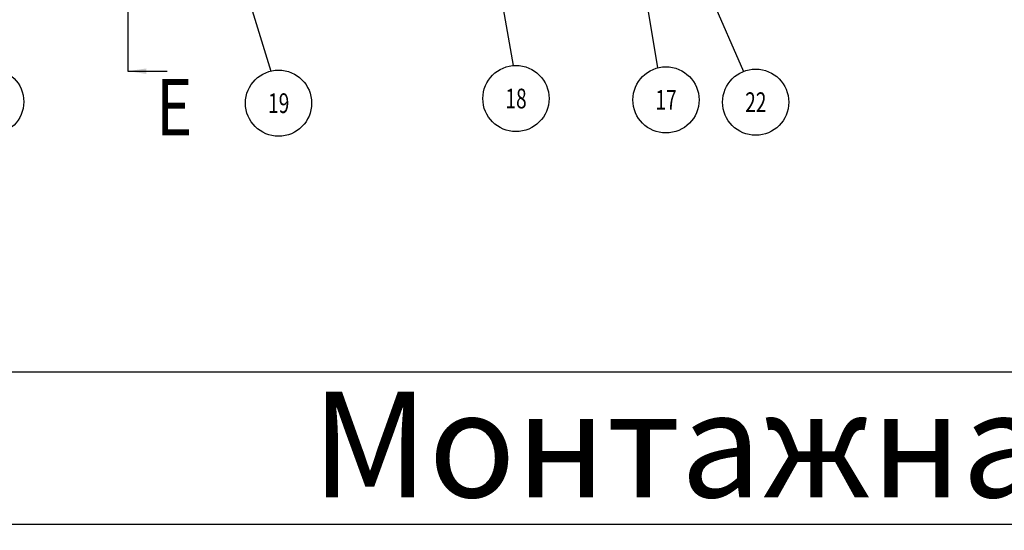
# Model space of a CAD drawing. Units: millimetres. Extents: x -43651 to 138762, y -19013 to 15047.
# Drawn here: x -41943 to -39147, y 6596 to 8046 of the extents above; entities that cross this region are included whole.
import ezdxf

# ---------------------------------------------------------------- set-up
doc = ezdxf.new("R2010")
doc.units = ezdxf.units.MM
doc.header["$LTSCALE"] = 46.255
doc.layers.get('0').update_dxf_attribs({"linetype": 'CONTINUOUS'})
doc.layers.add('NOTE', color=7, linetype='CONTINUOUS')
doc.styles.get("Standard").update_dxf_attribs({"font": 'txt', "width": 0.8})

msp = doc.modelspace()

# ---------------------------------------------------------------- linework, layer by layer
for p, q in [((-32080.655, 7044.911), (-43650.827, 7044.911)), ((-32080.655, 6612.911), (-43650.827, 6612.911))]:
    msp.add_line(p, q)
at = {"layer": 'NOTE', "color": 82, "linetype": 'Continuous'}
for p, q in [((-41350.672, 8296.096), (-41230.201, 7899.899)), ((-41635.633, 8191.433), (-41635.633, 7951.416)), ((-40583.276, 8155.112), (-40541.651, 7915.398)), ((-40002.957, 8162.527), (-39887.775, 7898.633)), ((-40165.331, 8109.267), (-40132.182, 7908.643)), ((-41635.633, 7951.416), (-41635.633, 7899.416)), ((-41635.633, 7899.416), (-41524.523, 7899.416))]:
    msp.add_line(p, q, dxfattribs=at)
for centre in [(-40533.785, 7821.758), (-42025.712, 7812.588), (-41207.902, 7808.612), (-40107.717, 7817.913), (-39852.876, 7811.384)]:
    msp.add_circle(centre, 93.97, dxfattribs=at)
msp.add_solid([(-41583.633, 7907.216), (-41635.633, 7899.416), (-41583.633, 7891.616)], dxfattribs=at)

# ---------------------------------------------------------------- texts
at = {"color": 82, "linetype": 'Continuous', "lineweight": 25, "insert": (-41114.619, 6989.806), "char_height": 300, "width": 24248.08407, "attachment_point": 1}
msp.add_mtext('Монтажная схема ворот', dxfattribs=at)
at = {"layer": 'NOTE', "color": 82, "linetype": 'Continuous'}
for s, height, width, p in [('E', 160, 0.8, (-41555.819, 7717.06)), ('19', 56, 0.711111, (-41237.686, 7780.612)), ('18', 56, 0.711111, (-40563.57, 7793.758)), ('17', 56, 0.711111, (-40137.502, 7789.913)), ('22', 56, 0.711111, (-39882.661, 7783.384))]:
    msp.add_text(s, height=height, dxfattribs=dict(at, width=width)).set_placement(p)

doc.saveas('drawing.dxf')
